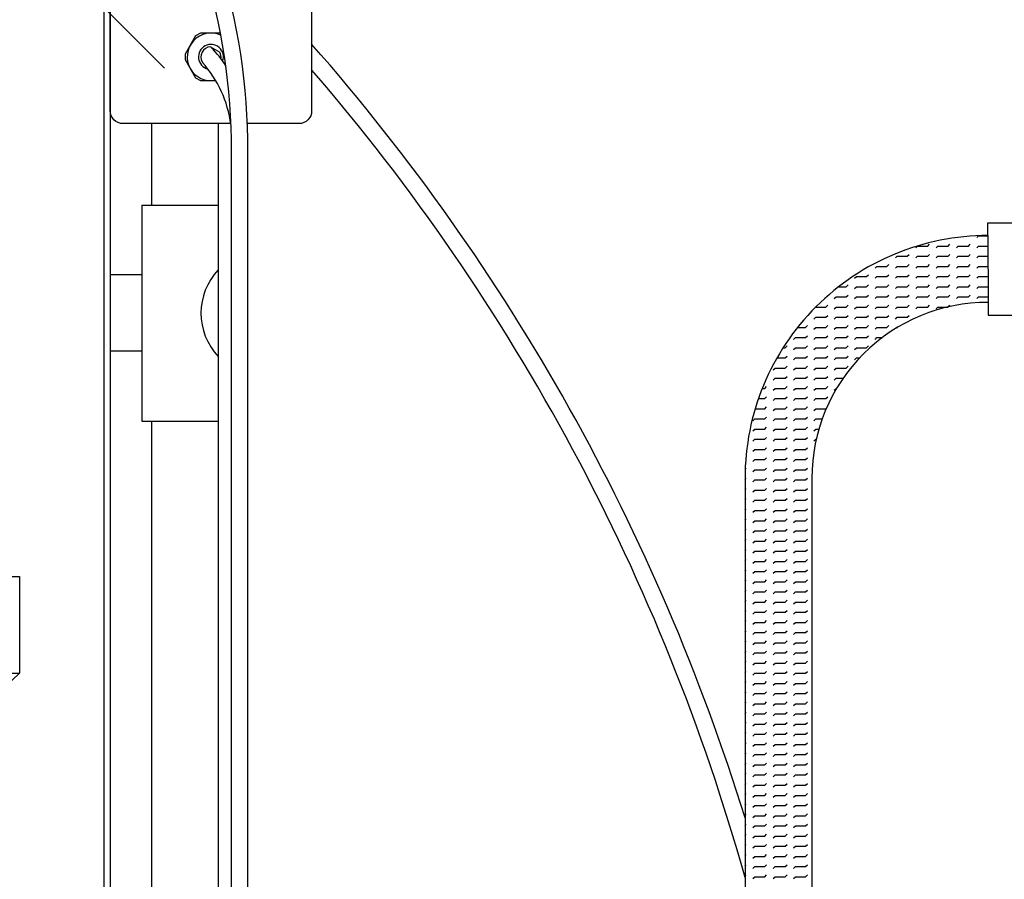
# Model space of a CAD drawing. Extents: x 0.4 to 11.1, y 0.1 to 7.5.
# Drawn here: x 5 to 6.2, y 3.8 to 4.9 of the extents above; entities that cross this region are included whole.
import ezdxf

# ---------------------------------------------------------------- set-up
doc = ezdxf.new("R2010")
doc.units = 0
doc.header["$LTSCALE"] = 2
doc.header["$MEASUREMENT"] = 0
doc.layers.get('0').update_dxf_attribs({"linetype": 'CONTINUOUS'})
for name, color, linetype in [('PVC', 2, 'CONTINUOUS'), ('SBOX', 9, 'CONTINUOUS'), ('TANK', 4, 'CONTINUOUS'), ('TEXT', 1, 'CONTINUOUS'), ('UNION', 2, 'CONTINUOUS')]:
    doc.layers.add(name, color=color, linetype=linetype)

# ---------------------------------------------------------------- blocks, each defined once
blk = doc.blocks.new('*X2')
at = {"color": 0}
for p, q in [((4.7375, 5.2), (4.7397, 5.2022)), ((4.7625, 5.2), (4.7647, 5.2022)), ((4.7728, 5.2103), (4.7728, 5.2103)), ((4.7875, 5.2), (4.7897, 5.2022)), ((4.7978, 5.2103), (4.8, 5.2125)), ((4.8, 5.2125), (4.8114, 5.2125)), ((4.7125, 5.1875), (4.7147, 5.1897)), ((4.7228, 5.1978), (4.725, 5.2)), ((4.725, 5.2), (4.7375, 5.2)), ((4.7375, 5.1875), (4.7397, 5.1897)), ((4.7478, 5.1978), (4.75, 5.2)), ((4.75, 5.2), (4.7625, 5.2)), ((4.7625, 5.1875), (4.7647, 5.1897)), ((4.7728, 5.1978), (4.775, 5.2)), ((4.775, 5.2), (4.7875, 5.2)), ((4.7875, 5.1875), (4.7897, 5.1897)), ((4.7978, 5.1978), (4.8, 5.2)), ((4.8, 5.2), (4.8115, 5.2)), ((4.6875, 5.175), (4.6897, 5.1772)), ((4.6978, 5.1853), (4.7, 5.1875)), ((4.7, 5.1875), (4.7125, 5.1875)), ((4.7125, 5.175), (4.7147, 5.1772)), ((4.7228, 5.1853), (4.725, 5.1875)), ((4.725, 5.1875), (4.7375, 5.1875)), ((4.7375, 5.175), (4.7397, 5.1772)), ((4.7478, 5.1853), (4.75, 5.1875)), ((4.75, 5.1875), (4.7625, 5.1875)), ((4.7625, 5.175), (4.7647, 5.1772)), ((4.7728, 5.1853), (4.775, 5.1875)), ((4.775, 5.1875), (4.7875, 5.1875)), ((4.7875, 5.175), (4.7897, 5.1772)), ((4.7978, 5.1853), (4.8, 5.1875)), ((4.8, 5.1875), (4.8115, 5.1875)), ((4.6728, 5.1728), (4.675, 5.175)), ((4.675, 5.175), (4.6875, 5.175)), ((4.6978, 5.1728), (4.7, 5.175)), ((4.7, 5.175), (4.7125, 5.175)), ((4.7228, 5.1728), (4.725, 5.175)), ((4.725, 5.175), (4.7375, 5.175)), ((4.7478, 5.1728), (4.75, 5.175)), ((4.75, 5.175), (4.7625, 5.175)), ((4.7728, 5.1728), (4.775, 5.175)), ((4.775, 5.175), (4.7875, 5.175)), ((4.7978, 5.1728), (4.8, 5.175)), ((4.8, 5.175), (4.8115, 5.175)), ((4.6478, 5.1603), (4.65, 5.1625)), ((4.65, 5.1625), (4.6625, 5.1625)), ((4.6625, 5.1625), (4.6647, 5.1647)), ((4.6728, 5.1603), (4.675, 5.1625)), ((4.675, 5.1625), (4.6875, 5.1625)), ((4.6875, 5.1625), (4.6897, 5.1647)), ((4.6978, 5.1603), (4.7, 5.1625)), ((4.7, 5.1625), (4.7125, 5.1625)), ((4.7125, 5.1625), (4.7147, 5.1647)), ((4.7228, 5.1603), (4.725, 5.1625)), ((4.725, 5.1625), (4.7375, 5.1625)), ((4.7375, 5.1625), (4.7397, 5.1647)), ((4.7478, 5.1603), (4.75, 5.1625)), ((4.75, 5.1625), (4.7625, 5.1625)), ((4.7625, 5.1625), (4.7647, 5.1647)), ((4.7728, 5.1603), (4.775, 5.1625)), ((4.775, 5.1625), (4.7875, 5.1625)), ((4.7875, 5.1625), (4.7897, 5.1647)), ((4.7978, 5.1603), (4.8, 5.1625)), ((4.8, 5.1625), (4.8116, 5.1625)), ((4.6283, 5.15), (4.6375, 5.15)), ((4.6375, 5.15), (4.6397, 5.1522)), ((4.6478, 5.1478), (4.65, 5.15)), ((4.65, 5.15), (4.6625, 5.15)), ((4.6625, 5.15), (4.6647, 5.1522)), ((4.6728, 5.1478), (4.675, 5.15)), ((4.675, 5.15), (4.6875, 5.15)), ((4.6875, 5.15), (4.6897, 5.1522)), ((4.6978, 5.1478), (4.7, 5.15)), ((4.7, 5.15), (4.7125, 5.15)), ((4.7125, 5.15), (4.7147, 5.1522)), ((4.7228, 5.1478), (4.725, 5.15)), ((4.725, 5.15), (4.7375, 5.15)), ((4.7375, 5.15), (4.7397, 5.1522)), ((4.7478, 5.1478), (4.75, 5.15)), ((4.75, 5.15), (4.7625, 5.15)), ((4.7625, 5.15), (4.7647, 5.1522)), ((4.7728, 5.1478), (4.775, 5.15)), ((4.775, 5.15), (4.7875, 5.15)), ((4.7875, 5.15), (4.7897, 5.1522)), ((4.7978, 5.1478), (4.8, 5.15)), ((4.8, 5.15), (4.8116, 5.15)), ((4.6228, 5.1353), (4.625, 5.1375)), ((4.625, 5.1375), (4.6375, 5.1375)), ((4.6375, 5.1375), (4.6397, 5.1397)), ((4.6478, 5.1353), (4.65, 5.1375)), ((4.65, 5.1375), (4.6625, 5.1375)), ((4.6625, 5.1375), (4.6647, 5.1397)), ((4.6728, 5.1353), (4.675, 5.1375)), ((4.675, 5.1375), (4.6875, 5.1375)), ((4.6875, 5.1375), (4.6897, 5.1397)), ((4.6978, 5.1353), (4.7, 5.1375)), ((4.7, 5.1375), (4.7125, 5.1375)), ((4.7125, 5.1375), (4.7147, 5.1397)), ((4.7228, 5.1353), (4.725, 5.1375)), ((4.725, 5.1375), (4.7375, 5.1375)), ((4.7375, 5.1375), (4.7397, 5.1397)), ((4.7478, 5.1353), (4.75, 5.1375)), ((4.75, 5.1375), (4.7625, 5.1375)), ((4.7625, 5.1375), (4.7647, 5.1397)), ((4.7728, 5.1353), (4.775, 5.1375)), ((4.775, 5.1375), (4.7875, 5.1375)), ((4.7875, 5.1375), (4.7897, 5.1397)), ((4.7978, 5.1353), (4.8, 5.1375)), ((4.8, 5.1375), (4.8117, 5.1375)), ((4.6, 5.125), (4.6125, 5.125)), ((4.6125, 5.125), (4.6147, 5.1272)), ((4.6228, 5.1228), (4.625, 5.125)), ((4.625, 5.125), (4.6375, 5.125)), ((4.6375, 5.125), (4.6397, 5.1272)), ((4.6478, 5.1228), (4.65, 5.125)), ((4.65, 5.125), (4.6625, 5.125)), ((4.6625, 5.125), (4.6647, 5.1272)), ((4.6728, 5.1228), (4.675, 5.125)), ((4.675, 5.125), (4.6875, 5.125)), ((4.6875, 5.125), (4.6897, 5.1272)), ((4.6978, 5.1228), (4.7, 5.125)), ((4.7, 5.125), (4.7125, 5.125)), ((4.7125, 5.125), (4.7147, 5.1272)), ((4.7228, 5.1228), (4.725, 5.125)), ((4.725, 5.125), (4.7375, 5.125)), ((4.7375, 5.125), (4.7397, 5.1272)), ((4.7478, 5.1228), (4.75, 5.125)), ((4.75, 5.125), (4.7624, 5.125)), ((4.7625, 5.125), (4.7647, 5.1272)), ((4.5978, 5.1103), (4.6, 5.1125)), ((4.6, 5.1125), (4.6125, 5.1125)), ((4.6125, 5.1125), (4.6147, 5.1147)), ((4.6228, 5.1103), (4.625, 5.1125)), ((4.625, 5.1125), (4.6375, 5.1125)), ((4.6375, 5.1125), (4.6397, 5.1147)), ((4.6478, 5.1103), (4.65, 5.1125)), ((4.65, 5.1125), (4.6625, 5.1125)), ((4.6625, 5.1125), (4.6647, 5.1147)), ((4.6728, 5.1103), (4.675, 5.1125)), ((4.675, 5.1125), (4.6875, 5.1125)), ((4.6875, 5.1125), (4.6897, 5.1147)), ((4.6978, 5.1103), (4.7, 5.1125)), ((4.7, 5.1125), (4.7125, 5.1125)), ((4.7125, 5.1125), (4.7147, 5.1147)), ((4.5778, 5.1), (4.5875, 5.1)), ((4.5875, 5.1), (4.5897, 5.1022)), ((4.5978, 5.0978), (4.6, 5.1)), ((4.6, 5.1), (4.6125, 5.1)), ((4.6125, 5.1), (4.6147, 5.1022)), ((4.6228, 5.0978), (4.625, 5.1)), ((4.625, 5.1), (4.6375, 5.1)), ((4.6375, 5.1), (4.6397, 5.1022)), ((4.6478, 5.0978), (4.65, 5.1)), ((4.65, 5.1), (4.6625, 5.1)), ((4.6625, 5.1), (4.6647, 5.1022)), ((4.6728, 5.0978), (4.675, 5.1)), ((4.675, 5.1), (4.6875, 5.1)), ((4.6875, 5.1), (4.6897, 5.1022)), ((4.6993, 5.0993), (4.7, 5.1)), ((4.7, 5.1), (4.7005, 5.1)), ((4.5728, 5.0853), (4.575, 5.0875)), ((4.575, 5.0875), (4.5875, 5.0875)), ((4.5875, 5.0875), (4.5897, 5.0897)), ((4.5978, 5.0853), (4.6, 5.0875)), ((4.6, 5.0875), (4.6125, 5.0875)), ((4.6125, 5.0875), (4.6147, 5.0897)), ((4.6228, 5.0853), (4.625, 5.0875)), ((4.625, 5.0875), (4.6375, 5.0875)), ((4.6375, 5.0875), (4.6397, 5.0897)), ((4.6478, 5.0853), (4.65, 5.0875)), ((4.65, 5.0875), (4.6625, 5.0875)), ((4.6625, 5.0875), (4.6647, 5.0897)), ((4.6728, 5.0853), (4.675, 5.0875)), ((4.675, 5.0875), (4.6818, 5.0875)), ((4.5599, 5.075), (4.5625, 5.075)), ((4.5625, 5.075), (4.5647, 5.0772)), ((4.5728, 5.0728), (4.575, 5.075)), ((4.575, 5.075), (4.5875, 5.075)), ((4.5875, 5.075), (4.5897, 5.0772)), ((4.5978, 5.0728), (4.6, 5.075)), ((4.6, 5.075), (4.6125, 5.075)), ((4.6125, 5.075), (4.6147, 5.0772)), ((4.6228, 5.0728), (4.625, 5.075)), ((4.625, 5.075), (4.6375, 5.075)), ((4.6375, 5.075), (4.6397, 5.0772)), ((4.6478, 5.0728), (4.65, 5.075)), ((4.65, 5.075), (4.6625, 5.075)), ((4.6625, 5.075), (4.6647, 5.0772)), ((4.5524, 5.0625), (4.5625, 5.0625)), ((4.5625, 5.0625), (4.5647, 5.0647)), ((4.5728, 5.0603), (4.575, 5.0625)), ((4.575, 5.0625), (4.5875, 5.0625)), ((4.5875, 5.0625), (4.5897, 5.0647)), ((4.5978, 5.0603), (4.6, 5.0625)), ((4.6, 5.0625), (4.6125, 5.0625)), ((4.6125, 5.0625), (4.6147, 5.0647)), ((4.6228, 5.0603), (4.625, 5.0625)), ((4.625, 5.0625), (4.6375, 5.0625)), ((4.6375, 5.0625), (4.6397, 5.0647)), ((4.6478, 5.0603), (4.65, 5.0625)), ((4.65, 5.0625), (4.6539, 5.0625)), ((4.5478, 5.0478), (4.55, 5.05)), ((4.55, 5.05), (4.5625, 5.05)), ((4.5625, 5.05), (4.5647, 5.0522)), ((4.5728, 5.0478), (4.575, 5.05)), ((4.575, 5.05), (4.5875, 5.05)), ((4.5875, 5.05), (4.5897, 5.0522)), ((4.5978, 5.0478), (4.6, 5.05)), ((4.6, 5.05), (4.6125, 5.05)), ((4.6125, 5.05), (4.6147, 5.0522)), ((4.6228, 5.0478), (4.625, 5.05)), ((4.625, 5.05), (4.6375, 5.05)), ((4.6375, 5.05), (4.6397, 5.0522)), ((4.5478, 5.0353), (4.55, 5.0375)), ((4.55, 5.0375), (4.5625, 5.0375)), ((4.5625, 5.0375), (4.5647, 5.0397)), ((4.5728, 5.0353), (4.575, 5.0375)), ((4.575, 5.0375), (4.5875, 5.0375)), ((4.5875, 5.0375), (4.5897, 5.0397)), ((4.5978, 5.0353), (4.6, 5.0375)), ((4.6, 5.0375), (4.6125, 5.0375)), ((4.6125, 5.0375), (4.6147, 5.0397)), ((4.6228, 5.0353), (4.625, 5.0375)), ((4.625, 5.0375), (4.6337, 5.0375)), ((4.5343, 5.025), (4.5375, 5.025)), ((4.5375, 5.025), (4.5397, 5.0272)), ((4.5478, 5.0228), (4.55, 5.025)), ((4.55, 5.025), (4.5625, 5.025)), ((4.5625, 5.025), (4.5647, 5.0272)), ((4.5728, 5.0228), (4.575, 5.025)), ((4.575, 5.025), (4.5875, 5.025)), ((4.5875, 5.025), (4.5897, 5.0272)), ((4.5978, 5.0228), (4.6, 5.025)), ((4.6, 5.025), (4.6125, 5.025)), ((4.6125, 5.025), (4.6147, 5.0272)), ((4.6228, 5.0228), (4.625, 5.025)), ((4.625, 5.025), (4.6256, 5.025)), ((4.5296, 5.0125), (4.5375, 5.0125)), ((4.5375, 5.0125), (4.5397, 5.0147)), ((4.5478, 5.0103), (4.55, 5.0125)), ((4.55, 5.0125), (4.5625, 5.0125)), ((4.5625, 5.0125), (4.5647, 5.0147)), ((4.5728, 5.0103), (4.575, 5.0125)), ((4.575, 5.0125), (4.5875, 5.0125)), ((4.5875, 5.0125), (4.5897, 5.0147)), ((4.5978, 5.0103), (4.6, 5.0125)), ((4.6, 5.0125), (4.6125, 5.0125)), ((4.6125, 5.0125), (4.6147, 5.0147)), ((4.5256, 5), (4.5375, 5)), ((4.5375, 5), (4.5397, 5.0022)), ((4.5478, 4.9978), (4.55, 5)), ((4.55, 5), (4.5625, 5)), ((4.5625, 5), (4.5647, 5.0022)), ((4.5728, 4.9978), (4.575, 5)), ((4.575, 5), (4.5875, 5)), ((4.5875, 5), (4.5897, 5.0022)), ((4.5978, 4.9978), (4.6, 5)), ((4.6, 5), (4.6125, 5)), ((4.6125, 5), (4.6132, 5.0007)), ((4.5228, 4.9853), (4.525, 4.9875)), ((4.525, 4.9875), (4.5375, 4.9875)), ((4.5375, 4.9875), (4.5397, 4.9897)), ((4.5478, 4.9853), (4.55, 4.9875)), ((4.55, 4.9875), (4.5625, 4.9875)), ((4.5625, 4.9875), (4.5647, 4.9897)), ((4.5728, 4.9853), (4.575, 4.9875)), ((4.575, 4.9875), (4.5875, 4.9875)), ((4.5875, 4.9875), (4.5897, 4.9897)), ((4.5978, 4.9853), (4.6, 4.9875)), ((4.6, 4.9875), (4.608, 4.9875)), ((4.5228, 4.9728), (4.525, 4.975)), ((4.525, 4.975), (4.5375, 4.975)), ((4.5375, 4.975), (4.5397, 4.9772)), ((4.5478, 4.9728), (4.55, 4.975)), ((4.55, 4.975), (4.5625, 4.975)), ((4.5625, 4.975), (4.5647, 4.9772)), ((4.5728, 4.9728), (4.575, 4.975)), ((4.575, 4.975), (4.5875, 4.975)), ((4.5875, 4.975), (4.5897, 4.9772)), ((4.5978, 4.9728), (4.6, 4.975)), ((4.6, 4.975), (4.6039, 4.975)), ((4.5228, 4.9603), (4.525, 4.9625)), ((4.525, 4.9625), (4.5375, 4.9625)), ((4.5375, 4.9625), (4.5397, 4.9647)), ((4.5478, 4.9603), (4.55, 4.9625)), ((4.55, 4.9625), (4.5625, 4.9625)), ((4.5625, 4.9625), (4.5647, 4.9647)), ((4.5728, 4.9603), (4.575, 4.9625)), ((4.575, 4.9625), (4.5875, 4.9625)), ((4.5875, 4.9625), (4.5897, 4.9647)), ((4.5978, 4.9603), (4.6, 4.9625)), ((4.6, 4.9625), (4.6007, 4.9625)), ((4.5228, 4.9478), (4.525, 4.95)), ((4.525, 4.95), (4.5375, 4.95)), ((4.5375, 4.95), (4.5397, 4.9522)), ((4.5478, 4.9478), (4.55, 4.95)), ((4.55, 4.95), (4.5625, 4.95)), ((4.5625, 4.95), (4.5647, 4.9522)), ((4.5728, 4.9478), (4.575, 4.95)), ((4.575, 4.95), (4.5875, 4.95)), ((4.5875, 4.95), (4.5897, 4.9522)), ((4.5978, 4.9478), (4.5978, 4.9478)), ((4.5141, 4.9391), (4.5147, 4.9397)), ((4.5228, 4.9353), (4.525, 4.9375)), ((4.525, 4.9375), (4.5375, 4.9375)), ((4.5375, 4.9375), (4.5397, 4.9397)), ((4.5478, 4.9353), (4.55, 4.9375)), ((4.55, 4.9375), (4.5625, 4.9375)), ((4.5625, 4.9375), (4.5647, 4.9397)), ((4.5728, 4.9353), (4.575, 4.9375)), ((4.575, 4.9375), (4.5875, 4.9375)), ((4.5875, 4.9375), (4.5897, 4.9397)), ((4.5133, 4.9258), (4.5147, 4.9272)), ((4.5228, 4.9228), (4.525, 4.925)), ((4.525, 4.925), (4.5375, 4.925)), ((4.5375, 4.925), (4.5397, 4.9272)), ((4.5478, 4.9228), (4.55, 4.925)), ((4.55, 4.925), (4.5625, 4.925)), ((4.5625, 4.925), (4.5647, 4.9272)), ((4.5728, 4.9228), (4.575, 4.925)), ((4.575, 4.925), (4.5875, 4.925)), ((4.5875, 4.925), (4.5897, 4.9272)), ((4.5131, 4.9131), (4.5147, 4.9147)), ((4.5228, 4.9103), (4.525, 4.9125)), ((4.525, 4.9125), (4.5375, 4.9125)), ((4.5375, 4.9125), (4.5397, 4.9147)), ((4.5478, 4.9103), (4.55, 4.9125)), ((4.55, 4.9125), (4.5625, 4.9125)), ((4.5625, 4.9125), (4.5647, 4.9147)), ((4.5728, 4.9103), (4.575, 4.9125)), ((4.575, 4.9125), (4.5875, 4.9125)), ((4.5875, 4.9125), (4.5897, 4.9147)), ((4.5131, 4.9006), (4.5147, 4.9022)), ((4.5228, 4.8978), (4.525, 4.9)), ((4.525, 4.9), (4.5375, 4.9)), ((4.5375, 4.9), (4.5397, 4.9022)), ((4.5478, 4.8978), (4.55, 4.9)), ((4.55, 4.9), (4.5625, 4.9)), ((4.5625, 4.9), (4.5647, 4.9022)), ((4.5728, 4.8978), (4.575, 4.9)), ((4.575, 4.9), (4.5875, 4.9)), ((4.5875, 4.9), (4.5897, 4.9022)), ((4.5131, 4.8881), (4.5147, 4.8897)), ((4.5228, 4.8853), (4.525, 4.8875)), ((4.525, 4.8875), (4.5375, 4.8875)), ((4.5375, 4.8875), (4.5397, 4.8897)), ((4.5478, 4.8853), (4.55, 4.8875)), ((4.55, 4.8875), (4.5625, 4.8875)), ((4.5625, 4.8875), (4.5647, 4.8897)), ((4.5728, 4.8853), (4.575, 4.8875)), ((4.575, 4.8875), (4.5875, 4.8875)), ((4.5875, 4.8875), (4.5897, 4.8897)), ((4.5131, 4.8756), (4.5147, 4.8772)), ((4.5228, 4.8728), (4.525, 4.875)), ((4.525, 4.875), (4.5375, 4.875)), ((4.5375, 4.875), (4.5397, 4.8772)), ((4.5478, 4.8728), (4.55, 4.875)), ((4.55, 4.875), (4.5625, 4.875)), ((4.5625, 4.875), (4.5647, 4.8772)), ((4.5728, 4.8728), (4.575, 4.875)), ((4.575, 4.875), (4.5875, 4.875)), ((4.5875, 4.875), (4.5897, 4.8772)), ((4.5131, 4.8631), (4.5147, 4.8647)), ((4.5375, 4.8625), (4.5397, 4.8647)), ((4.5625, 4.8625), (4.5647, 4.8647)), ((4.5875, 4.8625), (4.5897, 4.8647)), ((4.5131, 4.8506), (4.5147, 4.8522)), ((4.5228, 4.8603), (4.525, 4.8625)), ((4.525, 4.8625), (4.5375, 4.8625)), ((4.5375, 4.85), (4.5397, 4.8522)), ((4.5478, 4.8603), (4.55, 4.8625)), ((4.55, 4.8625), (4.5625, 4.8625)), ((4.5625, 4.85), (4.5647, 4.8522)), ((4.5728, 4.8603), (4.575, 4.8625)), ((4.575, 4.8625), (4.5875, 4.8625)), ((4.5875, 4.85), (4.5897, 4.8522)), ((4.5131, 4.8381), (4.5147, 4.8397)), ((4.5228, 4.8478), (4.525, 4.85)), ((4.525, 4.85), (4.5375, 4.85)), ((4.5375, 4.8375), (4.5397, 4.8397)), ((4.5478, 4.8478), (4.55, 4.85)), ((4.55, 4.85), (4.5625, 4.85)), ((4.5625, 4.8375), (4.5647, 4.8397)), ((4.5728, 4.8478), (4.575, 4.85)), ((4.575, 4.85), (4.5875, 4.85)), ((4.5875, 4.8375), (4.5897, 4.8397)), ((4.5131, 4.8256), (4.5147, 4.8272)), ((4.5228, 4.8353), (4.525, 4.8375)), ((4.525, 4.8375), (4.5375, 4.8375)), ((4.5375, 4.825), (4.5397, 4.8272)), ((4.5478, 4.8353), (4.55, 4.8375)), ((4.55, 4.8375), (4.5625, 4.8375)), ((4.5625, 4.825), (4.5647, 4.8272)), ((4.5728, 4.8353), (4.575, 4.8375)), ((4.575, 4.8375), (4.5875, 4.8375)), ((4.5875, 4.825), (4.5897, 4.8272)), ((4.5131, 4.8131), (4.5147, 4.8147)), ((4.5228, 4.8228), (4.525, 4.825)), ((4.525, 4.825), (4.5375, 4.825)), ((4.5375, 4.8125), (4.5397, 4.8147)), ((4.5478, 4.8228), (4.55, 4.825)), ((4.55, 4.825), (4.5625, 4.825)), ((4.5625, 4.8125), (4.5647, 4.8147)), ((4.5728, 4.8228), (4.575, 4.825)), ((4.575, 4.825), (4.5875, 4.825)), ((4.5875, 4.8125), (4.5897, 4.8147)), ((4.5131, 4.8006), (4.5147, 4.8022)), ((4.5228, 4.8103), (4.525, 4.8125)), ((4.525, 4.8125), (4.5375, 4.8125)), ((4.5375, 4.8), (4.5397, 4.8022)), ((4.5478, 4.8103), (4.55, 4.8125)), ((4.55, 4.8125), (4.5625, 4.8125)), ((4.5625, 4.8), (4.5647, 4.8022)), ((4.5728, 4.8103), (4.575, 4.8125)), ((4.575, 4.8125), (4.5875, 4.8125)), ((4.5875, 4.8), (4.5897, 4.8022)), ((4.5228, 4.7978), (4.525, 4.8)), ((4.525, 4.8), (4.5375, 4.8)), ((4.5478, 4.7978), (4.55, 4.8)), ((4.55, 4.8), (4.5625, 4.8)), ((4.5728, 4.7978), (4.575, 4.8)), ((4.575, 4.8), (4.5875, 4.8)), ((4.5131, 4.7881), (4.5147, 4.7897)), ((4.5228, 4.7853), (4.525, 4.7875)), ((4.525, 4.7875), (4.5375, 4.7875)), ((4.5375, 4.7875), (4.5397, 4.7897)), ((4.5478, 4.7853), (4.55, 4.7875)), ((4.55, 4.7875), (4.5625, 4.7875)), ((4.5625, 4.7875), (4.5647, 4.7897)), ((4.5728, 4.7853), (4.575, 4.7875)), ((4.575, 4.7875), (4.5875, 4.7875)), ((4.5875, 4.7875), (4.5897, 4.7897)), ((4.5131, 4.7756), (4.5147, 4.7772)), ((4.5228, 4.7728), (4.525, 4.775)), ((4.525, 4.775), (4.5375, 4.775)), ((4.5375, 4.775), (4.5397, 4.7772)), ((4.5478, 4.7728), (4.55, 4.775)), ((4.55, 4.775), (4.5625, 4.775)), ((4.5625, 4.775), (4.5647, 4.7772)), ((4.5728, 4.7728), (4.575, 4.775)), ((4.575, 4.775), (4.5875, 4.775)), ((4.5875, 4.775), (4.5897, 4.7772)), ((4.5131, 4.7631), (4.5147, 4.7647)), ((4.5228, 4.7603), (4.525, 4.7625)), ((4.525, 4.7625), (4.5375, 4.7625)), ((4.5375, 4.7625), (4.5397, 4.7647)), ((4.5478, 4.7603), (4.55, 4.7625)), ((4.55, 4.7625), (4.5625, 4.7625)), ((4.5625, 4.7625), (4.5647, 4.7647)), ((4.5728, 4.7603), (4.575, 4.7625)), ((4.575, 4.7625), (4.5875, 4.7625)), ((4.5875, 4.7625), (4.5897, 4.7647)), ((4.5131, 4.7506), (4.5147, 4.7522)), ((4.5228, 4.7478), (4.525, 4.75)), ((4.525, 4.75), (4.5375, 4.75)), ((4.5375, 4.75), (4.5397, 4.7522)), ((4.5478, 4.7478), (4.55, 4.75)), ((4.55, 4.75), (4.5625, 4.75)), ((4.5625, 4.75), (4.5647, 4.7522)), ((4.5728, 4.7478), (4.575, 4.75)), ((4.575, 4.75), (4.5875, 4.75)), ((4.5875, 4.75), (4.5897, 4.7522)), ((4.5131, 4.7381), (4.5147, 4.7397)), ((4.5228, 4.7353), (4.525, 4.7375)), ((4.525, 4.7375), (4.5375, 4.7375)), ((4.5375, 4.7375), (4.5397, 4.7397)), ((4.5478, 4.7353), (4.55, 4.7375)), ((4.55, 4.7375), (4.5625, 4.7375)), ((4.5625, 4.7375), (4.5647, 4.7397)), ((4.5728, 4.7353), (4.575, 4.7375)), ((4.575, 4.7375), (4.5875, 4.7375)), ((4.5875, 4.7375), (4.5897, 4.7397)), ((4.5131, 4.7256), (4.5147, 4.7272)), ((4.5228, 4.7228), (4.525, 4.725)), ((4.525, 4.725), (4.5375, 4.725)), ((4.5375, 4.725), (4.5397, 4.7272)), ((4.5478, 4.7228), (4.55, 4.725)), ((4.55, 4.725), (4.5625, 4.725)), ((4.5625, 4.725), (4.5647, 4.7272)), ((4.5728, 4.7228), (4.575, 4.725)), ((4.575, 4.725), (4.5875, 4.725)), ((4.5875, 4.725), (4.5897, 4.7272)), ((4.5131, 4.7131), (4.5147, 4.7147)), ((4.5228, 4.7103), (4.525, 4.7125)), ((4.525, 4.7125), (4.5375, 4.7125)), ((4.5375, 4.7125), (4.5397, 4.7147)), ((4.5478, 4.7103), (4.55, 4.7125)), ((4.55, 4.7125), (4.5625, 4.7125)), ((4.5625, 4.7125), (4.5647, 4.7147)), ((4.5728, 4.7103), (4.575, 4.7125)), ((4.575, 4.7125), (4.5875, 4.7125)), ((4.5875, 4.7125), (4.5897, 4.7147)), ((4.5131, 4.7006), (4.5147, 4.7022)), ((4.5228, 4.6978), (4.525, 4.7)), ((4.525, 4.7), (4.5375, 4.7)), ((4.5375, 4.7), (4.5397, 4.7022)), ((4.5478, 4.6978), (4.55, 4.7)), ((4.55, 4.7), (4.5625, 4.7)), ((4.5625, 4.7), (4.5647, 4.7022)), ((4.5728, 4.6978), (4.575, 4.7)), ((4.575, 4.7), (4.5875, 4.7)), ((4.5875, 4.7), (4.5897, 4.7022)), ((4.5131, 4.6881), (4.5147, 4.6897)), ((4.5228, 4.6853), (4.525, 4.6875)), ((4.525, 4.6875), (4.5375, 4.6875)), ((4.5375, 4.6875), (4.5397, 4.6897)), ((4.5478, 4.6853), (4.55, 4.6875)), ((4.55, 4.6875), (4.5625, 4.6875)), ((4.5625, 4.6875), (4.5647, 4.6897)), ((4.5728, 4.6853), (4.575, 4.6875)), ((4.575, 4.6875), (4.5875, 4.6875)), ((4.5875, 4.6875), (4.5897, 4.6897)), ((4.5131, 4.6756), (4.5147, 4.6772)), ((4.5228, 4.6728), (4.525, 4.675)), ((4.525, 4.675), (4.5375, 4.675)), ((4.5375, 4.675), (4.5397, 4.6772)), ((4.5478, 4.6728), (4.55, 4.675)), ((4.55, 4.675), (4.5625, 4.675)), ((4.5625, 4.675), (4.5647, 4.6772)), ((4.5728, 4.6728), (4.575, 4.675)), ((4.575, 4.675), (4.5875, 4.675)), ((4.5875, 4.675), (4.5897, 4.6772)), ((4.5131, 4.6631), (4.5147, 4.6647)), ((4.5228, 4.6603), (4.525, 4.6625)), ((4.525, 4.6625), (4.5375, 4.6625)), ((4.5375, 4.6625), (4.5397, 4.6647)), ((4.5478, 4.6603), (4.55, 4.6625)), ((4.55, 4.6625), (4.5625, 4.6625)), ((4.5625, 4.6625), (4.5647, 4.6647)), ((4.5728, 4.6603), (4.575, 4.6625)), ((4.575, 4.6625), (4.5875, 4.6625)), ((4.5875, 4.6625), (4.5897, 4.6647)), ((4.5131, 4.6506), (4.5147, 4.6522)), ((4.5228, 4.6478), (4.525, 4.65)), ((4.525, 4.65), (4.5375, 4.65)), ((4.5375, 4.65), (4.5397, 4.6522)), ((4.5478, 4.6478), (4.55, 4.65)), ((4.55, 4.65), (4.5625, 4.65)), ((4.5625, 4.65), (4.5647, 4.6522)), ((4.5728, 4.6478), (4.575, 4.65)), ((4.575, 4.65), (4.5875, 4.65)), ((4.5875, 4.65), (4.5897, 4.6522)), ((4.5131, 4.6381), (4.5147, 4.6397)), ((4.5228, 4.6353), (4.525, 4.6375)), ((4.525, 4.6375), (4.5375, 4.6375)), ((4.5375, 4.6375), (4.5397, 4.6397)), ((4.5478, 4.6353), (4.55, 4.6375)), ((4.55, 4.6375), (4.5625, 4.6375)), ((4.5625, 4.6375), (4.5647, 4.6397)), ((4.5728, 4.6353), (4.575, 4.6375)), ((4.575, 4.6375), (4.5875, 4.6375)), ((4.5875, 4.6375), (4.5897, 4.6397)), ((4.5131, 4.6256), (4.5147, 4.6272)), ((4.5228, 4.6228), (4.525, 4.625)), ((4.525, 4.625), (4.5375, 4.625)), ((4.5375, 4.625), (4.5397, 4.6272)), ((4.5478, 4.6228), (4.55, 4.625)), ((4.55, 4.625), (4.5625, 4.625)), ((4.5625, 4.625), (4.5647, 4.6272)), ((4.5728, 4.6228), (4.575, 4.625)), ((4.575, 4.625), (4.5875, 4.625)), ((4.5875, 4.625), (4.5897, 4.6272)), ((4.5131, 4.6131), (4.5147, 4.6147)), ((4.5228, 4.6103), (4.525, 4.6125)), ((4.525, 4.6125), (4.5375, 4.6125)), ((4.5375, 4.6125), (4.5397, 4.6147)), ((4.5478, 4.6103), (4.55, 4.6125)), ((4.55, 4.6125), (4.5625, 4.6125)), ((4.5625, 4.6125), (4.5647, 4.6147)), ((4.5728, 4.6103), (4.575, 4.6125)), ((4.575, 4.6125), (4.5875, 4.6125)), ((4.5875, 4.6125), (4.5897, 4.6147)), ((4.5131, 4.6006), (4.5147, 4.6022)), ((4.5228, 4.5978), (4.525, 4.6)), ((4.525, 4.6), (4.5375, 4.6)), ((4.5375, 4.6), (4.5397, 4.6022)), ((4.5478, 4.5978), (4.55, 4.6)), ((4.55, 4.6), (4.5625, 4.6)), ((4.5625, 4.6), (4.5647, 4.6022)), ((4.5728, 4.5978), (4.575, 4.6)), ((4.575, 4.6), (4.5875, 4.6)), ((4.5875, 4.6), (4.5897, 4.6022)), ((4.5131, 4.5881), (4.5147, 4.5897)), ((4.5228, 4.5853), (4.525, 4.5875)), ((4.525, 4.5875), (4.5375, 4.5875)), ((4.5375, 4.5875), (4.5397, 4.5897)), ((4.5478, 4.5853), (4.55, 4.5875)), ((4.55, 4.5875), (4.5625, 4.5875)), ((4.5625, 4.5875), (4.5647, 4.5897)), ((4.5728, 4.5853), (4.575, 4.5875)), ((4.575, 4.5875), (4.5875, 4.5875)), ((4.5875, 4.5875), (4.5897, 4.5897)), ((4.5131, 4.5756), (4.5147, 4.5772)), ((4.5228, 4.5728), (4.525, 4.575)), ((4.525, 4.575), (4.5375, 4.575)), ((4.5375, 4.575), (4.5397, 4.5772)), ((4.5478, 4.5728), (4.55, 4.575)), ((4.55, 4.575), (4.5625, 4.575)), ((4.5625, 4.575), (4.5647, 4.5772)), ((4.5728, 4.5728), (4.575, 4.575)), ((4.575, 4.575), (4.5875, 4.575)), ((4.5875, 4.575), (4.5897, 4.5772)), ((4.5131, 4.5631), (4.5147, 4.5647)), ((4.5228, 4.5603), (4.525, 4.5625)), ((4.525, 4.5625), (4.5375, 4.5625)), ((4.5375, 4.5625), (4.5397, 4.5647)), ((4.5478, 4.5603), (4.55, 4.5625)), ((4.55, 4.5625), (4.5625, 4.5625)), ((4.5625, 4.5625), (4.5647, 4.5647)), ((4.5728, 4.5603), (4.575, 4.5625)), ((4.575, 4.5625), (4.5875, 4.5625)), ((4.5875, 4.5625), (4.5897, 4.5647)), ((4.5131, 4.5506), (4.5147, 4.5522)), ((4.5228, 4.5478), (4.525, 4.55)), ((4.525, 4.55), (4.5375, 4.55)), ((4.5375, 4.55), (4.5397, 4.5522)), ((4.5478, 4.5478), (4.55, 4.55)), ((4.55, 4.55), (4.5625, 4.55)), ((4.5625, 4.55), (4.5647, 4.5522)), ((4.5728, 4.5478), (4.575, 4.55)), ((4.575, 4.55), (4.5875, 4.55)), ((4.5875, 4.55), (4.5897, 4.5522)), ((4.5131, 4.5381), (4.5147, 4.5397)), ((4.5228, 4.5353), (4.525, 4.5375)), ((4.525, 4.5375), (4.5375, 4.5375)), ((4.5375, 4.5375), (4.5397, 4.5397)), ((4.5478, 4.5353), (4.55, 4.5375)), ((4.55, 4.5375), (4.5625, 4.5375)), ((4.5625, 4.5375), (4.5647, 4.5397)), ((4.5728, 4.5353), (4.575, 4.5375)), ((4.575, 4.5375), (4.5875, 4.5375)), ((4.5875, 4.5375), (4.5897, 4.5397)), ((4.5131, 4.5256), (4.5147, 4.5272)), ((4.5228, 4.5228), (4.525, 4.525)), ((4.525, 4.525), (4.5375, 4.525)), ((4.5375, 4.525), (4.5397, 4.5272)), ((4.5478, 4.5228), (4.55, 4.525)), ((4.55, 4.525), (4.5625, 4.525)), ((4.5625, 4.525), (4.5647, 4.5272)), ((4.5728, 4.5228), (4.575, 4.525)), ((4.575, 4.525), (4.5875, 4.525)), ((4.5875, 4.525), (4.5897, 4.5272)), ((4.5131, 4.5131), (4.5147, 4.5147)), ((4.5228, 4.5103), (4.525, 4.5125)), ((4.525, 4.5125), (4.5375, 4.5125)), ((4.5375, 4.5125), (4.5397, 4.5147)), ((4.5478, 4.5103), (4.55, 4.5125)), ((4.55, 4.5125), (4.5625, 4.5125)), ((4.5625, 4.5125), (4.5647, 4.5147)), ((4.5728, 4.5103), (4.575, 4.5125)), ((4.575, 4.5125), (4.5875, 4.5125)), ((4.5875, 4.5125), (4.5897, 4.5147)), ((4.5131, 4.5006), (4.5147, 4.5022)), ((4.5228, 4.4978), (4.525, 4.5)), ((4.525, 4.5), (4.5375, 4.5)), ((4.5375, 4.5), (4.5397, 4.5022)), ((4.5478, 4.4978), (4.55, 4.5)), ((4.55, 4.5), (4.5625, 4.5)), ((4.5625, 4.5), (4.5647, 4.5022)), ((4.5728, 4.4978), (4.575, 4.5)), ((4.575, 4.5), (4.5875, 4.5)), ((4.5875, 4.5), (4.5897, 4.5022)), ((4.5131, 4.4881), (4.5147, 4.4897)), ((4.5375, 4.4875), (4.5397, 4.4897)), ((4.5625, 4.4875), (4.5647, 4.4897)), ((4.5875, 4.4875), (4.5897, 4.4897)), ((4.5131, 4.4756), (4.5147, 4.4772)), ((4.5228, 4.4853), (4.525, 4.4875)), ((4.525, 4.4875), (4.5375, 4.4875)), ((4.5375, 4.475), (4.5397, 4.4772)), ((4.5478, 4.4853), (4.55, 4.4875)), ((4.55, 4.4875), (4.5625, 4.4875)), ((4.5625, 4.475), (4.5647, 4.4772)), ((4.5728, 4.4853), (4.575, 4.4875)), ((4.575, 4.4875), (4.5875, 4.4875)), ((4.5875, 4.475), (4.5897, 4.4772)), ((4.5131, 4.4631), (4.5147, 4.4647)), ((4.5228, 4.4728), (4.525, 4.475)), ((4.525, 4.475), (4.5375, 4.475)), ((4.5375, 4.4625), (4.5397, 4.4647)), ((4.5478, 4.4728), (4.55, 4.475)), ((4.55, 4.475), (4.5625, 4.475)), ((4.5625, 4.4625), (4.5647, 4.4647)), ((4.5728, 4.4728), (4.575, 4.475)), ((4.575, 4.475), (4.5875, 4.475)), ((4.5875, 4.4625), (4.5897, 4.4647)), ((4.5131, 4.4506), (4.5147, 4.4522)), ((4.5228, 4.4603), (4.525, 4.4625)), ((4.525, 4.4625), (4.5375, 4.4625)), ((4.5375, 4.45), (4.5397, 4.4522)), ((4.5478, 4.4603), (4.55, 4.4625)), ((4.55, 4.4625), (4.5625, 4.4625)), ((4.5625, 4.45), (4.5647, 4.4522)), ((4.5728, 4.4603), (4.575, 4.4625)), ((4.575, 4.4625), (4.5875, 4.4625)), ((4.5875, 4.45), (4.5897, 4.4522)), ((4.5131, 4.4381), (4.5147, 4.4397)), ((4.5228, 4.4478), (4.525, 4.45)), ((4.525, 4.45), (4.5375, 4.45)), ((4.5375, 4.4375), (4.5397, 4.4397)), ((4.5478, 4.4478), (4.55, 4.45)), ((4.55, 4.45), (4.5625, 4.45)), ((4.5625, 4.4375), (4.5647, 4.4397)), ((4.5728, 4.4478), (4.575, 4.45)), ((4.575, 4.45), (4.5875, 4.45)), ((4.5875, 4.4375), (4.5897, 4.4397)), ((4.5131, 4.4256), (4.5147, 4.4272)), ((4.5228, 4.4353), (4.525, 4.4375)), ((4.525, 4.4375), (4.5375, 4.4375)), ((4.5375, 4.425), (4.5397, 4.4272)), ((4.5478, 4.4353), (4.55, 4.4375)), ((4.55, 4.4375), (4.5625, 4.4375)), ((4.5625, 4.425), (4.5647, 4.4272)), ((4.5728, 4.4353), (4.575, 4.4375)), ((4.575, 4.4375), (4.5875, 4.4375)), ((4.5875, 4.425), (4.5897, 4.4272)), ((4.5228, 4.4228), (4.525, 4.425)), ((4.525, 4.425), (4.5375, 4.425)), ((4.5478, 4.4228), (4.55, 4.425)), ((4.55, 4.425), (4.5625, 4.425)), ((4.5728, 4.4228), (4.575, 4.425)), ((4.575, 4.425), (4.5875, 4.425))]:
    blk.add_line(p, q, dxfattribs=at)

msp = doc.modelspace()

# ---------------------------------------------------------------- linework, layer by layer
at = {"layer": 'PVC'}
for points in [[(5.0629, 5.4043), (5.0629, 1.6781)], [(5.0551, 4.9555), (5.0551, 1.6781)], [(5.1134, 4.7455), (5.1134, 4.6454)], [(5.1959, 3.5155), (5.1959, 4.7455)], [(5.1018, 4.6454), (5.1018, 4.3798)], [(5.1018, 4.6454), (5.1956, 4.6454)], [(5.1956, 4.6454), (5.1956, 4.3798)], [(6.141, 4.608), (6.141, 4.6234)], [(5.1018, 4.5595), (5.0629, 4.5595)], [(6.1413, 4.5258), (6.1413, 4.51)], [(5.1018, 4.4657), (5.0629, 4.4657)], [(5.1018, 4.3798), (5.1956, 4.3798)], [(5.1134, 4.3798), (5.1134, 3.5155)]]:
    msp.add_lwpolyline(points, dxfattribs=at)
msp.add_arc((5.2514, 4.5126), 0.0771, 136.3744, 223.6256, dxfattribs=at)
at = {"layer": 'SBOX'}
for points in [[(5.2111, 4.7455), (5.0784, 4.7455, -0.414214), (5.0629, 4.761), (5.0629, 5.1417)], [(5.3103, 5.1417), (5.3103, 4.761, -0.414214), (5.2948, 4.7455), (5.2314, 4.7455, -0.414214)], [(5.2321, 3.4766), (5.2321, 4.7113, 0.075136), (5.1964, 4.9478, -5.199349)], [(5.2118, 3.4563), (5.2118, 4.7113, 0.075136), (5.177, 4.9418, 0.075136)], [(5.8427, 3.8924, 0.10582), (5.3103, 4.8431, 0.20942)], [(5.8427, 3.8191, 0.110364), (5.3103, 4.8116, 0.209474)]]:
    msp.add_lwpolyline(points, format="xyb", dxfattribs=at)
for points in [[(5.1678, 4.8533), (5.1549, 4.8308), (5.1549, 4.8242), (5.1678, 4.8017), (5.1736, 4.7983), (5.1925, 4.7983)], [(5.1982, 4.8566), (5.1736, 4.8566), (5.1678, 4.8533)], [(5.1861, 4.8399), (5.1976, 4.8333)]]:
    msp.add_lwpolyline(points, dxfattribs=at)
for centre, radius, start, end in [((5.1866, 4.8275), 0.0292, 65.5663, 280.9596), ((5.1866, 4.8275), 0.0153, 340.1598, 255.7855), ((5.1866, 4.8275), 0.0124, 92.23, 212.6413), ((5.0675, 4.7248), 0.1653, 33.9368, 43.4747), ((5.1866, 4.8275), 0.0124, 349.5575, 27.77), ((5.0675, 4.7248), 0.145, 7.8026, 41.4429)]:
    msp.add_arc(centre, radius, start, end, dxfattribs=at)
at = {"layer": 'TANK'}
for points in [[(4.6391, 4.1888), (4.9516, 4.1888)], [(4.9516, 4.1888), (4.9516, 4.0701)], [(4.6391, 4.0701), (4.9516, 4.0701)], [(4.9329, 4.0526), (4.9516, 4.0701)]]:
    msp.add_lwpolyline(points, dxfattribs=at)
at = {"layer": 'TEXT'}
msp.add_lwpolyline([(5.1294, 4.8135), (4.1202, 5.8227)], dxfattribs=at)
at = {"layer": 'UNION'}
for points in [[(6.141, 4.6234), (6.1813, 4.6235)], [(6.141, 4.608), (6.1413, 4.5258)], [(6.1413, 4.51), (6.1816, 4.5102)]]:
    msp.add_lwpolyline(points, dxfattribs=at)
for points in [[(6.141, 4.608, 0.414214), (5.8427, 4.3096), (5.8427, 3.3015)], [(6.1413, 4.5258, 0.414552), (5.9248, 4.3096), (5.9248, 3.3015)]]:
    msp.add_lwpolyline(points, format="xyb", dxfattribs=at)

# ---------------------------------------------------------------- block references
at = {"layer": 'TEXT'}
msp.add_blockref('*X2', (1.3296, -0.6049), dxfattribs=at)

doc.saveas('drawing.dxf')
